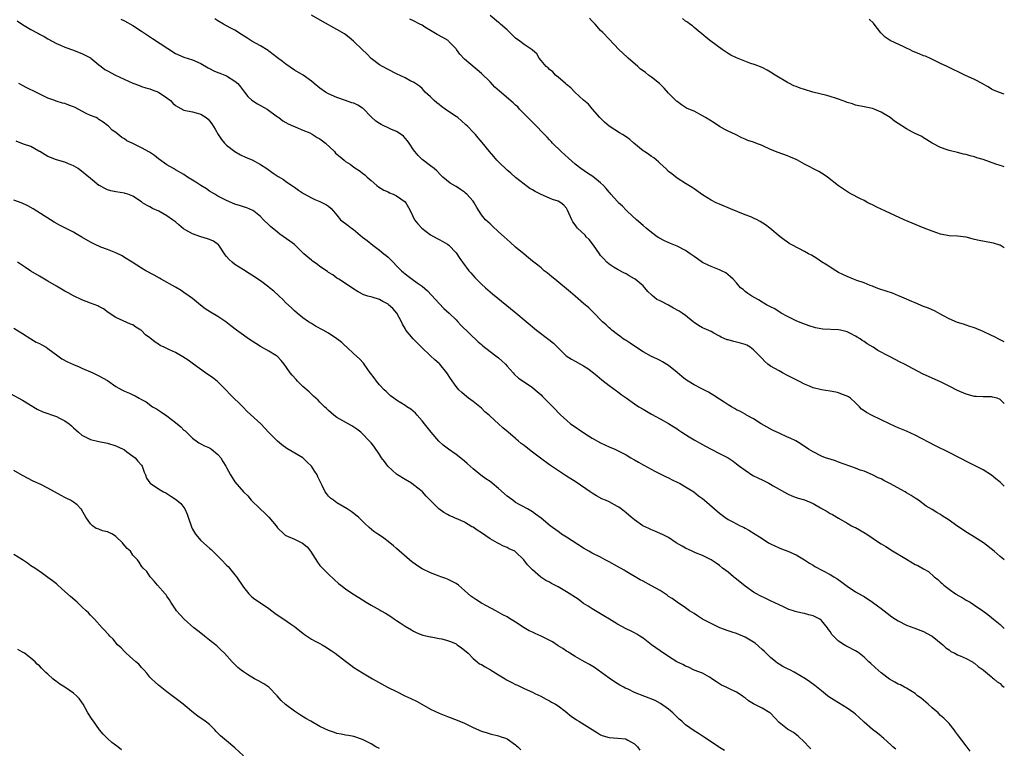
# Model space of a CAD drawing. Units: inches. Extents: x 2586000 to 2589000, y 1545000 to 1548000.
# Drawn here: x 2588768 to 2589000, y 1545717 to 1545888 of the extents above; entities that cross this region are included whole.
import ezdxf

# ---------------------------------------------------------------- set-up
doc = ezdxf.new("R2010")
doc.units = ezdxf.units.IN
doc.header["$MEASUREMENT"] = 0
doc.layers.add('LD25861545_10ft', color=9, linetype='Continuous')

msp = doc.modelspace()

# ---------------------------------------------------------------- linework, layer by layer
at = {"layer": 'LD25861545_10ft'}
for points, elevation in [([(2588767.74, 1545887.74), (2588769, 1545886.9), (2588771, 1545885.73), (2588772.31, 1545885), (2588772.76, 1545884.76), (2588773, 1545884.61), (2588774.08, 1545884.08), (2588775, 1545883.51), (2588777, 1545882.47), (2588777.91, 1545882.09), (2588779, 1545881.61), (2588781, 1545880.87), (2588782.32, 1545880.32), (2588783, 1545880.06), (2588785, 1545879.08), (2588785.12, 1545879), (2588787, 1545877.45), (2588787.52, 1545877), (2588788.36, 1545876.36), (2588789, 1545876.04), (2588790.86, 1545875), (2588795, 1545873.08), (2588796.54, 1545872.54), (2588797, 1545872.35), (2588798.01, 1545872.01), (2588799, 1545871.78), (2588799.52, 1545871.52), (2588801, 1545871.03), (2588803, 1545869.67), (2588803.85, 1545869), (2588804.38, 1545868.38), (2588805, 1545867.89), (2588805.52, 1545867.52), (2588807, 1545866.79), (2588809, 1545866.38), (2588809.9, 1545866.1), (2588811, 1545865.81), (2588812.22, 1545865), (2588812.66, 1545864.66), (2588813, 1545864.29), (2588813.55, 1545863.55), (2588814.32, 1545862.32), (2588815.06, 1545861), (2588815.85, 1545859.85), (2588816.54, 1545859), (2588817, 1545858.53), (2588818.99, 1545857), (2588820.29, 1545856.29), (2588821.65, 1545855.65), (2588823.04, 1545855.04), (2588825, 1545853.97), (2588826.49, 1545853), (2588827.97, 1545851.97), (2588829.18, 1545851.18), (2588830.43, 1545850.43), (2588831, 1545850.01), (2588832.8, 1545848.8), (2588833, 1545848.62), (2588833.94, 1545847.94), (2588835.13, 1545847.13), (2588837, 1545846.11), (2588837.75, 1545845.75), (2588839, 1545845.25), (2588839.55, 1545845), (2588840.5, 1545844.5), (2588841, 1545844.14), (2588841.61, 1545843.61), (2588842.21, 1545843), (2588843, 1545842.09), (2588843.86, 1545841), (2588844.47, 1545840.47), (2588845, 1545840.11), (2588845.63, 1545839.63), (2588846.4, 1545839), (2588846.77, 1545838.77), (2588849, 1545836.91), (2588850.08, 1545836.08), (2588851.4, 1545835), (2588853, 1545833.85), (2588853.99, 1545833), (2588854.56, 1545832.56), (2588855, 1545832.15), (2588855.62, 1545831.62), (2588856.18, 1545831), (2588857, 1545830.14), (2588858.18, 1545829), (2588858.61, 1545828.61), (2588859, 1545828.27), (2588859.73, 1545827.73), (2588860.67, 1545827), (2588861.87, 1545826.13), (2588863, 1545825.34), (2588864.28, 1545824.28), (2588865.24, 1545823.24), (2588867, 1545821.29), (2588868.13, 1545820.13), (2588869.36, 1545819), (2588871, 1545817.41), (2588871.4, 1545817), (2588872.17, 1545816.17), (2588876.24, 1545812.23), (2588877, 1545811.62), (2588877.33, 1545811.33), (2588879, 1545810.02), (2588880.39, 1545809), (2588881, 1545808.48), (2588881.78, 1545807.78), (2588882.61, 1545807), (2588883, 1545806.54), (2588884.42, 1545805), (2588884.69, 1545804.69), (2588885.74, 1545803.74), (2588886.77, 1545803), (2588889, 1545801.52), (2588889.62, 1545801), (2588891, 1545799.76), (2588891.37, 1545799.37), (2588891.77, 1545799), (2588893.77, 1545797), (2588895.7, 1545795), (2588897, 1545793.81), (2588897.97, 1545793), (2588898.56, 1545792.56), (2588900.83, 1545791), (2588902.15, 1545790.15), (2588903, 1545789.63), (2588905, 1545788.52), (2588907, 1545787.58), (2588908.37, 1545787), (2588909.63, 1545786.37), (2588911, 1545785.65), (2588912.16, 1545785), (2588912.68, 1545784.68), (2588913, 1545784.52), (2588913.92, 1545783.92), (2588915, 1545783.35), (2588915.22, 1545783.22), (2588917.81, 1545781.81), (2588919, 1545781.22), (2588920.47, 1545780.47), (2588921, 1545780.25), (2588921.83, 1545779.83), (2588923.2, 1545779.2), (2588923.58, 1545779), (2588925, 1545778.19), (2588926.92, 1545777), (2588928.06, 1545776.06), (2588929, 1545775.37), (2588929.47, 1545775), (2588931.8, 1545773), (2588933, 1545771.93), (2588934.23, 1545771), (2588935, 1545770.5), (2588936.1, 1545769.9), (2588937.86, 1545769), (2588938.66, 1545768.66), (2588939, 1545768.43), (2588939.92, 1545767.92), (2588941.36, 1545767), (2588942.38, 1545766.38), (2588943, 1545765.96), (2588944.55, 1545765), (2588945, 1545764.75), (2588947, 1545763.82), (2588947.6, 1545763.6), (2588949.04, 1545763.04), (2588951, 1545762.15), (2588953, 1545760.97), (2588954.18, 1545760.18), (2588955, 1545759.71), (2588955.44, 1545759.44), (2588959, 1545757.54), (2588959.92, 1545757), (2588960.57, 1545756.57), (2588961.74, 1545755.74), (2588963, 1545754.79), (2588965, 1545753.49), (2588966.56, 1545752.56), (2588967, 1545752.33), (2588969, 1545751.04), (2588970.16, 1545750.16), (2588971, 1545749.54), (2588972.42, 1545748.42), (2588973.57, 1545747.57), (2588974.43, 1545747), (2588975, 1545746.64), (2588977, 1545745.63), (2588978.73, 1545745), (2588981, 1545744.15), (2588981.73, 1545743.73), (2588983, 1545743.04), (2588985.53, 1545741), (2588986.27, 1545740.27), (2588987, 1545739.78), (2588987.45, 1545739.45), (2588988.39, 1545739), (2588989, 1545738.64), (2588989.61, 1545738.39), (2588991, 1545737.74), (2588992.48, 1545737), (2588992.78, 1545736.78), (2588993, 1545736.65), (2588993.87, 1545735.87), (2588995, 1545735.09), (2588995.11, 1545735), (2588997, 1545733.42), (2588997.21, 1545733.21), (2588997.51, 1545733), (2588998.29, 1545732.29), (2588999, 1545731.87), (2588999.45, 1545731.45), (2589000, 1545731.03)], 7440), ([(2588792.16, 1545888.16), (2588793, 1545887.76), (2588795, 1545886.67), (2588797, 1545885.36), (2588798.39, 1545884.39), (2588799.61, 1545883.61), (2588805, 1545880.06), (2588807, 1545879.21), (2588809, 1545878.64), (2588811, 1545877.71), (2588812.69, 1545876.69), (2588813, 1545876.56), (2588814, 1545876), (2588815, 1545875.65), (2588815.45, 1545875.45), (2588816.6, 1545875), (2588817, 1545874.82), (2588819, 1545873.58), (2588819.66, 1545873), (2588820.28, 1545872.28), (2588821.27, 1545871), (2588822.01, 1545870.01), (2588823, 1545869.12), (2588824.26, 1545868.26), (2588825, 1545867.89), (2588826.59, 1545867), (2588829, 1545865.21), (2588829.31, 1545865), (2588830.28, 1545864.28), (2588831, 1545863.88), (2588831.53, 1545863.53), (2588832.76, 1545863), (2588833, 1545862.88), (2588833.16, 1545862.84), (2588835, 1545862.04), (2588836.6, 1545861.4), (2588837.13, 1545861.13), (2588838.35, 1545860.35), (2588839, 1545859.98), (2588839.57, 1545859.57), (2588840.26, 1545859), (2588842.4, 1545857), (2588842.68, 1545856.68), (2588843, 1545856.38), (2588843.78, 1545855.78), (2588844.65, 1545855), (2588845, 1545854.71), (2588846.06, 1545854.06), (2588847, 1545853.38), (2588848.42, 1545852.42), (2588849, 1545851.94), (2588849.53, 1545851.53), (2588850.09, 1545851), (2588851, 1545850.19), (2588852.4, 1545849), (2588852.74, 1545848.74), (2588853.98, 1545847.98), (2588855, 1545847.52), (2588855.34, 1545847.34), (2588856.18, 1545847), (2588857, 1545846.61), (2588859, 1545845.19), (2588859.18, 1545845), (2588859.86, 1545843.86), (2588860.3, 1545843), (2588861.25, 1545841), (2588862, 1545840), (2588862.96, 1545839), (2588865, 1545837.43), (2588866.56, 1545836.56), (2588867, 1545836.3), (2588867.89, 1545835.89), (2588869, 1545835.23), (2588869.29, 1545835), (2588871, 1545833.21), (2588871.87, 1545831.87), (2588872.5, 1545831), (2588874.04, 1545829), (2588874.47, 1545828.47), (2588875.42, 1545827.42), (2588877, 1545825.83), (2588877.91, 1545825), (2588879.56, 1545823.56), (2588885.09, 1545819.09), (2588889.94, 1545815), (2588892.82, 1545812.82), (2588893.92, 1545811.92), (2588895, 1545810.83), (2588896.95, 1545808.95), (2588898.15, 1545808.15), (2588899, 1545807.72), (2588900.31, 1545807), (2588901, 1545806.61), (2588901.98, 1545805.98), (2588903.37, 1545805), (2588904.23, 1545804.23), (2588905.3, 1545803.3), (2588907, 1545801.97), (2588908.74, 1545800.74), (2588909, 1545800.58), (2588909.89, 1545799.89), (2588911, 1545799.11), (2588913, 1545797.67), (2588914.03, 1545797), (2588915, 1545796.4), (2588917, 1545795.23), (2588919, 1545794.17), (2588921, 1545793.07), (2588922.24, 1545792.24), (2588923, 1545791.77), (2588923.45, 1545791.45), (2588924.12, 1545791), (2588925, 1545790.44), (2588925.89, 1545789.89), (2588927, 1545789.24), (2588929, 1545788.1), (2588929.71, 1545787.71), (2588931.02, 1545787.02), (2588933, 1545786.03), (2588935, 1545784.98), (2588936.19, 1545784.19), (2588937, 1545783.6), (2588937.73, 1545783), (2588939, 1545782.04), (2588940.85, 1545780.85), (2588942.19, 1545780.19), (2588943, 1545779.76), (2588943.53, 1545779.53), (2588944.57, 1545779), (2588945, 1545778.77), (2588945.59, 1545778.41), (2588949, 1545776.48), (2588950.01, 1545776.01), (2588951, 1545775.68), (2588951.49, 1545775.49), (2588953, 1545775.07), (2588955, 1545774.26), (2588956.77, 1545773.23), (2588958.36, 1545772.36), (2588959, 1545771.89), (2588959.61, 1545771.61), (2588961, 1545770.78), (2588963, 1545769.64), (2588964.05, 1545769), (2588964.68, 1545768.68), (2588965, 1545768.55), (2588967.27, 1545767.27), (2588967.64, 1545767), (2588970.67, 1545765), (2588971, 1545764.76), (2588972.12, 1545764.12), (2588973, 1545763.53), (2588973.34, 1545763.34), (2588977, 1545761.1), (2588979, 1545759.9), (2588979.62, 1545759.62), (2588981, 1545758.83), (2588982.19, 1545758.2), (2588983.5, 1545757), (2588984.36, 1545756.36), (2588985, 1545755.72), (2588985.39, 1545755.39), (2588985.75, 1545755), (2588987, 1545754.11), (2588988.5, 1545753), (2588988.81, 1545752.81), (2588989, 1545752.66), (2588990.1, 1545752.1), (2588991, 1545751.49), (2588991.34, 1545751.34), (2588991.94, 1545751), (2588993, 1545750.35), (2588994.98, 1545748.98), (2588996.11, 1545748.11), (2588997, 1545747.38), (2588997.43, 1545747), (2588999, 1545745.73), (2588999.4, 1545745.4), (2588999.78, 1545745), (2589000, 1545744.84)], 7430), ([(2589000, 1545760.98), (2588999.43, 1545761.43), (2588999, 1545761.78), (2588997.63, 1545763), (2588995.09, 1545765), (2588993, 1545766.32), (2588991.33, 1545767.33), (2588988.84, 1545769), (2588987, 1545770.33), (2588985.36, 1545771.36), (2588985, 1545771.61), (2588984.1, 1545772.1), (2588983, 1545772.83), (2588981.62, 1545773.62), (2588979.78, 1545775), (2588979, 1545775.46), (2588978.1, 1545776.1), (2588977, 1545776.78), (2588976.69, 1545777), (2588973.05, 1545778.95), (2588971.65, 1545779.65), (2588971, 1545780.02), (2588970.3, 1545780.3), (2588968.99, 1545781.01), (2588967, 1545781.8), (2588966.09, 1545782.09), (2588965, 1545782.53), (2588961, 1545783.96), (2588960.26, 1545784.26), (2588959, 1545784.64), (2588958.75, 1545784.75), (2588957.92, 1545785), (2588957, 1545785.36), (2588955, 1545786.35), (2588953.96, 1545787), (2588953.4, 1545787.4), (2588953, 1545787.62), (2588952.22, 1545788.22), (2588950.94, 1545788.94), (2588949.61, 1545789.61), (2588949, 1545789.86), (2588947, 1545790.77), (2588945.48, 1545791.48), (2588944.19, 1545792.19), (2588942.82, 1545793), (2588941, 1545794.13), (2588939.36, 1545795), (2588939.15, 1545795.15), (2588939, 1545795.21), (2588937.9, 1545795.9), (2588937, 1545796.29), (2588936.56, 1545796.56), (2588935.78, 1545797), (2588935, 1545797.47), (2588934.1, 1545798.1), (2588933, 1545798.77), (2588931.65, 1545799.65), (2588930.39, 1545800.39), (2588929, 1545801.12), (2588927, 1545802.14), (2588925.62, 1545803), (2588925.24, 1545803.24), (2588925, 1545803.42), (2588924.12, 1545804.12), (2588923, 1545805.08), (2588921, 1545806.69), (2588919.55, 1545807.55), (2588919, 1545807.85), (2588918.24, 1545808.24), (2588917, 1545808.8), (2588915, 1545809.93), (2588913, 1545811.23), (2588911.96, 1545811.96), (2588911, 1545812.54), (2588910.73, 1545812.73), (2588910.3, 1545813), (2588909.57, 1545813.57), (2588909, 1545813.96), (2588907.67, 1545815), (2588907.32, 1545815.32), (2588907, 1545815.59), (2588906.29, 1545816.29), (2588905.47, 1545817), (2588903.28, 1545819.28), (2588902.23, 1545820.23), (2588901, 1545821.25), (2588899, 1545822.98), (2588897.94, 1545823.94), (2588894.23, 1545827), (2588893.58, 1545827.58), (2588893, 1545828.01), (2588892.46, 1545828.46), (2588891.77, 1545829), (2588891, 1545829.64), (2588890.27, 1545830.27), (2588889, 1545831.26), (2588888.06, 1545832.06), (2588887, 1545832.89), (2588885, 1545834.57), (2588883.72, 1545835.73), (2588883, 1545836.36), (2588882.31, 1545837), (2588881, 1545838.16), (2588879.54, 1545839.54), (2588879, 1545840), (2588877.96, 1545841), (2588877, 1545842.16), (2588875.87, 1545843.87), (2588875.28, 1545845), (2588875, 1545845.36), (2588873.54, 1545847), (2588873.26, 1545847.26), (2588873, 1545847.48), (2588872.08, 1545848.08), (2588871, 1545848.8), (2588870.87, 1545848.87), (2588869.61, 1545849.61), (2588867.9, 1545851), (2588867.44, 1545851.44), (2588866.46, 1545852.46), (2588865.86, 1545853), (2588865, 1545853.7), (2588863, 1545855.18), (2588862.08, 1545856.08), (2588861.28, 1545857), (2588861, 1545857.4), (2588859.99, 1545859), (2588859.57, 1545859.57), (2588859, 1545860.2), (2588858.61, 1545860.61), (2588858.13, 1545861), (2588857, 1545861.71), (2588855.68, 1545862.32), (2588853.42, 1545863.42), (2588853, 1545863.64), (2588852.16, 1545864.16), (2588851, 1545865.22), (2588849.15, 1545867.15), (2588849, 1545867.27), (2588847.91, 1545867.91), (2588847, 1545868.38), (2588846.52, 1545868.52), (2588845.01, 1545869.01), (2588843, 1545869.74), (2588841, 1545870.63), (2588840.31, 1545871), (2588839, 1545871.93), (2588837.62, 1545873), (2588837, 1545873.55), (2588835.03, 1545875), (2588833, 1545876.2), (2588831, 1545877.55), (2588830.17, 1545878.17), (2588829, 1545879.11), (2588827, 1545880.61), (2588826.77, 1545880.77), (2588825, 1545881.86), (2588822.98, 1545883), (2588821.76, 1545883.76), (2588820.57, 1545884.57), (2588819, 1545885.55), (2588817.84, 1545886.16), (2588816.32, 1545887), (2588815, 1545887.77), (2588814.28, 1545888.28)], 7420), ([(2589000, 1545778.29), (2588999, 1545779.26), (2588998.02, 1545780.03), (2588997, 1545780.93), (2588995, 1545782.12), (2588993.33, 1545783), (2588991.77, 1545783.77), (2588987, 1545786.24), (2588983.83, 1545787.83), (2588979, 1545790.29), (2588977, 1545791.22), (2588975, 1545792.06), (2588974.36, 1545792.36), (2588973, 1545792.94), (2588971, 1545793.92), (2588968.72, 1545795), (2588967.6, 1545795.6), (2588967, 1545796.05), (2588966.43, 1545796.43), (2588965.95, 1545797), (2588965.44, 1545797.44), (2588965, 1545797.88), (2588963.79, 1545799), (2588963.31, 1545799.31), (2588963, 1545799.49), (2588961.9, 1545799.9), (2588961, 1545800.3), (2588960.39, 1545800.39), (2588959, 1545800.69), (2588957, 1545800.96), (2588955, 1545801.47), (2588954.17, 1545801.83), (2588953, 1545802.31), (2588951.65, 1545803), (2588951, 1545803.32), (2588949.9, 1545803.9), (2588949, 1545804.35), (2588947.83, 1545805), (2588947, 1545805.44), (2588945, 1545806.57), (2588944.4, 1545807), (2588943.67, 1545807.67), (2588943, 1545808.33), (2588942.39, 1545809), (2588941, 1545810.4), (2588940.18, 1545811), (2588939.44, 1545811.44), (2588939, 1545811.61), (2588937.94, 1545811.94), (2588937, 1545812.21), (2588936.33, 1545812.33), (2588935, 1545812.72), (2588934.77, 1545812.77), (2588934.27, 1545813), (2588933.37, 1545813.37), (2588933, 1545813.61), (2588931.66, 1545814.34), (2588931, 1545814.68), (2588929.39, 1545815.39), (2588929, 1545815.58), (2588928.07, 1545816.07), (2588927, 1545816.83), (2588926.8, 1545817), (2588925, 1545818.42), (2588924.23, 1545819), (2588923.48, 1545819.48), (2588922.18, 1545820.18), (2588921, 1545820.85), (2588919, 1545821.9), (2588918.26, 1545822.26), (2588917.14, 1545823.14), (2588917, 1545823.28), (2588916.12, 1545824.12), (2588915.42, 1545825), (2588915, 1545825.41), (2588913.15, 1545827), (2588913, 1545827.1), (2588911.77, 1545827.77), (2588911, 1545828.25), (2588910.48, 1545828.48), (2588909.18, 1545829.18), (2588908.22, 1545829.78), (2588907, 1545830.51), (2588906.48, 1545831), (2588905.75, 1545831.75), (2588905, 1545832.59), (2588904.74, 1545833), (2588903.32, 1545835), (2588902.31, 1545836.31), (2588901.64, 1545837), (2588901.35, 1545837.35), (2588899.61, 1545839), (2588899.33, 1545839.33), (2588899, 1545839.82), (2588898.5, 1545840.5), (2588898.22, 1545841), (2588897.27, 1545843.27), (2588897, 1545843.68), (2588896.4, 1545844.4), (2588895.66, 1545845), (2588895, 1545845.33), (2588893.74, 1545845.74), (2588893, 1545846.04), (2588891, 1545846.94), (2588889.6, 1545847.6), (2588889, 1545848.03), (2588888.35, 1545848.35), (2588887.45, 1545849), (2588887, 1545849.33), (2588885, 1545850.89), (2588883.91, 1545851.91), (2588883, 1545852.68), (2588881, 1545854.6), (2588880.63, 1545855), (2588879.87, 1545855.87), (2588878.85, 1545857), (2588877.15, 1545859.15), (2588876.22, 1545860.22), (2588875.56, 1545861), (2588875, 1545861.55), (2588873.68, 1545863), (2588873.34, 1545863.34), (2588872.27, 1545864.27), (2588871.4, 1545865), (2588871, 1545865.28), (2588869, 1545866.6), (2588868.43, 1545867), (2588867.61, 1545867.61), (2588867, 1545868.1), (2588866.48, 1545868.48), (2588865.87, 1545869), (2588865, 1545869.91), (2588863.78, 1545871), (2588863.42, 1545871.42), (2588863, 1545871.83), (2588862.39, 1545872.39), (2588861, 1545873.32), (2588860.38, 1545873.62), (2588859, 1545874.35), (2588857, 1545875.3), (2588855, 1545876.31), (2588853.74, 1545877), (2588853, 1545877.43), (2588851, 1545878.91), (2588850.02, 1545880.02), (2588848.92, 1545881), (2588847, 1545882.9), (2588846.87, 1545883), (2588845.89, 1545883.89), (2588844.75, 1545884.74), (2588843, 1545885.76), (2588839.6, 1545887.6), (2588837, 1545889.1)], 7410), ([(2589000, 1545797.78), (2588999.87, 1545797.87), (2588999, 1545798.73), (2588998.3, 1545799), (2588997.26, 1545799.26), (2588997, 1545799.34), (2588995.31, 1545799.31), (2588995, 1545799.33), (2588993.37, 1545799.37), (2588993, 1545799.4), (2588991, 1545799.92), (2588989, 1545800.81), (2588987, 1545801.87), (2588985, 1545802.88), (2588983, 1545803.74), (2588980.77, 1545804.77), (2588976.5, 1545807), (2588975.49, 1545807.49), (2588973, 1545808.78), (2588970.26, 1545810.26), (2588969.12, 1545811), (2588967.77, 1545811.77), (2588967, 1545812.33), (2588966.58, 1545812.58), (2588966.06, 1545813), (2588965.37, 1545813.37), (2588965, 1545813.6), (2588963.79, 1545814.21), (2588963, 1545814.59), (2588961.47, 1545815), (2588961, 1545815.1), (2588957.27, 1545815.27), (2588955.57, 1545815.57), (2588954.05, 1545816.05), (2588952.61, 1545816.61), (2588951.56, 1545817), (2588951, 1545817.24), (2588949, 1545818.22), (2588947.49, 1545819), (2588947.21, 1545819.21), (2588947, 1545819.32), (2588946.02, 1545820.02), (2588945, 1545820.48), (2588944.68, 1545820.68), (2588944.05, 1545821), (2588943, 1545821.6), (2588942.14, 1545822.14), (2588940.57, 1545823), (2588939.65, 1545823.65), (2588939, 1545824.13), (2588938.54, 1545824.54), (2588937.95, 1545825), (2588937, 1545826.14), (2588936.23, 1545827), (2588935.59, 1545827.58), (2588935, 1545828.06), (2588934.5, 1545828.5), (2588933.48, 1545829), (2588933, 1545829.21), (2588931, 1545829.99), (2588930.33, 1545830.33), (2588929, 1545830.93), (2588927.78, 1545831.78), (2588927, 1545832.31), (2588926.12, 1545833), (2588925, 1545833.72), (2588923, 1545834.76), (2588921.43, 1545835.43), (2588920.05, 1545836.05), (2588918.75, 1545836.75), (2588918.36, 1545837), (2588917, 1545837.97), (2588915.74, 1545839), (2588915, 1545839.63), (2588913.48, 1545841), (2588911.28, 1545843), (2588911.15, 1545843.15), (2588911, 1545843.27), (2588910.17, 1545844.17), (2588909.25, 1545845), (2588909.14, 1545845.14), (2588909, 1545845.26), (2588907.41, 1545847), (2588907.25, 1545847.25), (2588907, 1545847.45), (2588906.34, 1545848.34), (2588905.71, 1545849), (2588905, 1545849.67), (2588903.16, 1545851.16), (2588901.97, 1545851.97), (2588900.33, 1545853), (2588899, 1545854.04), (2588897.43, 1545855.43), (2588895.74, 1545857), (2588893.72, 1545859), (2588893.38, 1545859.38), (2588893, 1545859.75), (2588892.43, 1545860.43), (2588891.85, 1545861), (2588889.47, 1545863.47), (2588889, 1545863.9), (2588888.45, 1545864.45), (2588887.86, 1545865), (2588885.97, 1545867), (2588885.51, 1545867.51), (2588885, 1545867.97), (2588884.47, 1545868.47), (2588881.22, 1545871.22), (2588880.17, 1545872.17), (2588879, 1545873.39), (2588877, 1545875.42), (2588873, 1545878.72), (2588871.91, 1545879.91), (2588871.15, 1545881), (2588871, 1545881.18), (2588869.26, 1545883), (2588869.12, 1545883.12), (2588867.87, 1545883.87), (2588866.59, 1545884.59), (2588865, 1545885.5), (2588863.7, 1545886.3), (2588863, 1545886.72), (2588862.48, 1545887), (2588861, 1545887.77), (2588860.14, 1545888.14)], 7400), ([(2589000, 1545812.23), (2588999, 1545812.72), (2588997.52, 1545813.52), (2588997, 1545813.75), (2588995, 1545814.72), (2588993, 1545815.53), (2588991.89, 1545815.89), (2588991, 1545816.16), (2588990.4, 1545816.4), (2588989, 1545816.81), (2588987, 1545817.71), (2588985.51, 1545818.49), (2588983.56, 1545819.56), (2588983, 1545819.79), (2588982.17, 1545820.17), (2588981, 1545820.6), (2588979, 1545821.41), (2588978.28, 1545821.72), (2588977, 1545822.33), (2588975.35, 1545823), (2588975.12, 1545823.12), (2588973.68, 1545823.68), (2588972.18, 1545824.18), (2588970.69, 1545824.69), (2588969.86, 1545825), (2588969, 1545825.35), (2588968.45, 1545825.55), (2588967, 1545826.11), (2588965.28, 1545826.72), (2588964.53, 1545827), (2588963, 1545827.63), (2588961, 1545828.61), (2588960.34, 1545829), (2588959, 1545829.82), (2588958.32, 1545830.32), (2588957, 1545831.11), (2588955.89, 1545831.89), (2588954.63, 1545832.63), (2588953.92, 1545833), (2588953, 1545833.54), (2588950.16, 1545835), (2588949.42, 1545835.42), (2588949, 1545835.73), (2588948.22, 1545836.22), (2588947.23, 1545837), (2588944.85, 1545839), (2588943.79, 1545839.79), (2588942.58, 1545840.58), (2588941.86, 1545841), (2588941, 1545841.39), (2588940.35, 1545841.65), (2588939, 1545842.16), (2588935.56, 1545843.56), (2588933, 1545844.64), (2588932.2, 1545845), (2588931, 1545845.58), (2588929, 1545846.81), (2588927, 1545848.24), (2588926.54, 1545848.54), (2588925, 1545849.51), (2588923, 1545850.8), (2588921.77, 1545851.77), (2588921, 1545852.33), (2588920.34, 1545853), (2588919, 1545854.22), (2588918.62, 1545854.62), (2588917.53, 1545855.53), (2588917, 1545855.85), (2588916.35, 1545856.35), (2588915.32, 1545857), (2588915, 1545857.23), (2588912.87, 1545859), (2588911.88, 1545859.88), (2588911, 1545860.48), (2588910.15, 1545861), (2588909.46, 1545861.46), (2588907.05, 1545863), (2588905.93, 1545863.93), (2588904.81, 1545865), (2588903.1, 1545867), (2588902.15, 1545868.15), (2588901, 1545869.09), (2588898.96, 1545871), (2588898.01, 1545872.01), (2588897, 1545872.81), (2588896.91, 1545872.91), (2588896.77, 1545873), (2588895, 1545874.52), (2588894.4, 1545875), (2588893.75, 1545875.75), (2588893, 1545876.29), (2588892.68, 1545876.68), (2588892.23, 1545877), (2588891, 1545878.48), (2588890.59, 1545879), (2588890.01, 1545880), (2588889, 1545880.87), (2588888.94, 1545880.94), (2588887, 1545882.24), (2588886, 1545883), (2588885, 1545883.72), (2588884.35, 1545884.35), (2588883, 1545885.62), (2588881.47, 1545887), (2588881.22, 1545887.22), (2588881, 1545887.38), (2588879, 1545889)], 7390), ([(2589000, 1545834.38), (2588999, 1545834.97), (2588998.91, 1545835), (2588997.46, 1545835.46), (2588997, 1545835.58), (2588994.11, 1545836.11), (2588993, 1545836.37), (2588992.47, 1545836.47), (2588991, 1545836.87), (2588989, 1545837.09), (2588987, 1545837.19), (2588985, 1545837.6), (2588984.11, 1545837.89), (2588983, 1545838.28), (2588981.17, 1545839), (2588976.47, 1545841), (2588972.04, 1545843), (2588969.98, 1545843.98), (2588969, 1545844.5), (2588967.92, 1545845), (2588967, 1545845.49), (2588965.98, 1545845.98), (2588964.03, 1545847), (2588963.37, 1545847.37), (2588962.15, 1545848.15), (2588961, 1545848.97), (2588958.43, 1545851), (2588957.58, 1545851.58), (2588956.35, 1545852.35), (2588953, 1545854.08), (2588951.36, 1545855), (2588951, 1545855.17), (2588949.73, 1545855.73), (2588949, 1545856.03), (2588946.81, 1545856.81), (2588945, 1545857.53), (2588943, 1545858.41), (2588941.55, 1545859), (2588941, 1545859.2), (2588939.65, 1545859.65), (2588939, 1545859.95), (2588938.24, 1545860.24), (2588936.75, 1545861), (2588935, 1545861.79), (2588934.25, 1545862.25), (2588933, 1545862.93), (2588931.75, 1545863.75), (2588929.67, 1545865), (2588929, 1545865.45), (2588927, 1545866.49), (2588925.81, 1545867), (2588925.26, 1545867.27), (2588925, 1545867.41), (2588924.03, 1545868.03), (2588923, 1545868.77), (2588922.88, 1545868.88), (2588921, 1545870.78), (2588919.97, 1545871.97), (2588918.86, 1545873), (2588917, 1545874.53), (2588916.32, 1545875), (2588915.59, 1545875.59), (2588915, 1545876.01), (2588914.44, 1545876.44), (2588913.75, 1545877), (2588911.49, 1545879), (2588911.24, 1545879.24), (2588909.31, 1545881), (2588907, 1545883.43), (2588905.56, 1545885), (2588905, 1545885.53), (2588903.72, 1545887), (2588903.36, 1545887.36), (2588903, 1545887.67), (2588902.37, 1545888.37)], 7380), ([(2589000, 1545853.43), (2588999.55, 1545853.55), (2588999, 1545853.74), (2588998.02, 1545854.02), (2588995, 1545855.18), (2588993.57, 1545855.57), (2588993, 1545855.79), (2588992, 1545856), (2588991, 1545856.31), (2588990.43, 1545856.43), (2588989, 1545856.8), (2588987, 1545857.27), (2588986.55, 1545857.45), (2588985, 1545857.96), (2588983.02, 1545859.02), (2588981.8, 1545859.8), (2588981, 1545860.28), (2588980.58, 1545860.58), (2588979, 1545861.3), (2588978.39, 1545861.61), (2588977, 1545862.36), (2588975, 1545863.65), (2588974.16, 1545864.16), (2588973.14, 1545865), (2588972.75, 1545865.25), (2588971, 1545866.27), (2588969.42, 1545867), (2588969, 1545867.16), (2588967.43, 1545867.43), (2588967, 1545867.57), (2588965, 1545867.95), (2588964.26, 1545868.26), (2588963, 1545868.58), (2588962.72, 1545868.72), (2588961, 1545869.36), (2588960.49, 1545869.51), (2588959, 1545870.01), (2588958.22, 1545870.22), (2588954.99, 1545871), (2588953, 1545871.61), (2588951.95, 1545871.95), (2588951, 1545872.31), (2588950.51, 1545872.51), (2588949.45, 1545873), (2588949, 1545873.24), (2588946.11, 1545875), (2588945, 1545875.72), (2588944.17, 1545876.17), (2588943, 1545876.77), (2588941.41, 1545877.41), (2588940.15, 1545877.85), (2588937, 1545879.04), (2588935.69, 1545879.69), (2588935, 1545880.08), (2588933.6, 1545881), (2588930.94, 1545883), (2588929.85, 1545883.85), (2588928.76, 1545884.76), (2588928.42, 1545885), (2588927, 1545886.24), (2588926.62, 1545886.62), (2588926, 1545887), (2588925.45, 1545887.45), (2588925, 1545887.68), (2588924.29, 1545888.29)], 7370), ([(2589000, 1545870.53), (2588998.89, 1545870.89), (2588997.48, 1545871.48), (2588997, 1545871.71), (2588996.22, 1545872.22), (2588995, 1545872.87), (2588994.93, 1545872.93), (2588993, 1545873.99), (2588990.7, 1545875), (2588986.52, 1545877), (2588985, 1545877.76), (2588982.82, 1545878.82), (2588981.43, 1545879.43), (2588981, 1545879.57), (2588979.99, 1545879.99), (2588978.56, 1545880.56), (2588977.67, 1545881), (2588977, 1545881.31), (2588976.35, 1545881.65), (2588973.17, 1545883.17), (2588971.95, 1545883.95), (2588970.98, 1545884.98), (2588969.42, 1545887), (2588969.25, 1545887.25), (2588968.17, 1545888.17)], 7360), ([(2588992, 1545716), (2588991, 1545717.19), (2588989, 1545719.89), (2588988.54, 1545720.54), (2588988.2, 1545721), (2588987, 1545722.46), (2588986.51, 1545723), (2588985.76, 1545723.76), (2588985, 1545724.39), (2588984.4, 1545725), (2588983, 1545726.18), (2588982.07, 1545727), (2588981, 1545727.98), (2588980.4, 1545728.4), (2588979.6, 1545729), (2588979, 1545729.55), (2588977, 1545730.78), (2588976.54, 1545731), (2588975.54, 1545731.54), (2588975, 1545731.75), (2588974.24, 1545732.24), (2588973, 1545732.87), (2588971, 1545734.41), (2588970.3, 1545735), (2588969.63, 1545735.63), (2588968.58, 1545736.58), (2588968.16, 1545737), (2588967, 1545738.07), (2588965.85, 1545739), (2588965.35, 1545739.35), (2588965, 1545739.57), (2588963, 1545740.63), (2588962.75, 1545740.75), (2588962.3, 1545741), (2588961, 1545741.81), (2588959.41, 1545743.41), (2588959, 1545744.09), (2588958.61, 1545744.61), (2588958.42, 1545745), (2588957, 1545746.68), (2588956.6, 1545747), (2588955, 1545747.81), (2588954.03, 1545748.03), (2588953, 1545748.32), (2588952.42, 1545748.42), (2588950.83, 1545748.83), (2588950.37, 1545749), (2588949.33, 1545749.33), (2588948.06, 1545749.94), (2588947, 1545750.4), (2588945, 1545751.37), (2588943.89, 1545751.89), (2588942.55, 1545752.55), (2588941.69, 1545753), (2588941, 1545753.39), (2588939, 1545754.8), (2588937.81, 1545755.81), (2588936.7, 1545756.7), (2588936.28, 1545757), (2588935, 1545758.06), (2588934.47, 1545758.47), (2588933.71, 1545759), (2588933, 1545759.61), (2588932.22, 1545760.22), (2588931.03, 1545761), (2588929, 1545761.98), (2588927.38, 1545762.62), (2588926.59, 1545763), (2588925, 1545763.71), (2588924.17, 1545764.17), (2588922.8, 1545765), (2588921, 1545766.26), (2588919.39, 1545767), (2588919.13, 1545767.13), (2588919, 1545767.18), (2588917.75, 1545767.75), (2588917, 1545768), (2588916.34, 1545768.34), (2588914.94, 1545769), (2588913, 1545770.36), (2588912.21, 1545771), (2588911, 1545772.03), (2588909.83, 1545773), (2588909.33, 1545773.33), (2588909, 1545773.54), (2588907, 1545774.6), (2588906.17, 1545775), (2588905.34, 1545775.34), (2588904.03, 1545776.03), (2588903, 1545776.67), (2588902.55, 1545777), (2588899.24, 1545779.24), (2588898.04, 1545780.04), (2588897, 1545780.7), (2588894.41, 1545782.41), (2588893.49, 1545783), (2588893, 1545783.33), (2588890.86, 1545784.86), (2588889, 1545786.33), (2588887.48, 1545787.48), (2588887, 1545787.91), (2588886.34, 1545788.34), (2588885.61, 1545789), (2588885.27, 1545789.27), (2588885, 1545789.53), (2588883.31, 1545791), (2588882.03, 1545792.03), (2588880.97, 1545792.97), (2588879, 1545794.78), (2588878.78, 1545795), (2588877.81, 1545795.81), (2588877, 1545796.63), (2588875, 1545798.25), (2588873.97, 1545799), (2588873, 1545799.77), (2588872.36, 1545800.36), (2588871.7, 1545801), (2588871, 1545801.79), (2588869.67, 1545803.67), (2588869, 1545804.77), (2588868.84, 1545805), (2588867.17, 1545807), (2588867, 1545807.17), (2588866.01, 1545808.01), (2588865.02, 1545809), (2588862.85, 1545811), (2588860.9, 1545813), (2588859.22, 1545815), (2588859, 1545815.37), (2588858.42, 1545816.42), (2588858.16, 1545817), (2588857.09, 1545819), (2588856.1, 1545820.1), (2588855.15, 1545821), (2588855, 1545821.11), (2588853.78, 1545821.78), (2588853, 1545822.19), (2588851.26, 1545822.74), (2588850.29, 1545823), (2588849.32, 1545823.32), (2588848, 1545824), (2588847, 1545824.66), (2588845, 1545826), (2588843.4, 1545827), (2588843, 1545827.27), (2588842, 1545828), (2588841, 1545828.6), (2588840.77, 1545828.77), (2588839, 1545830), (2588838.43, 1545830.43), (2588837.59, 1545831), (2588837.26, 1545831.26), (2588837, 1545831.44), (2588836.16, 1545832.16), (2588835.22, 1545833), (2588833, 1545835.13), (2588831.93, 1545835.93), (2588829.58, 1545837.58), (2588829, 1545838.03), (2588827.39, 1545839.39), (2588827, 1545839.77), (2588825.68, 1545841), (2588825, 1545841.76), (2588823.45, 1545843), (2588823.18, 1545843.18), (2588821.79, 1545843.79), (2588821, 1545844), (2588820.27, 1545844.27), (2588819, 1545844.68), (2588817, 1545845.52), (2588815, 1545846.56), (2588814.27, 1545847), (2588813, 1545847.74), (2588812.26, 1545848.26), (2588811, 1545849), (2588809.82, 1545849.82), (2588809, 1545850.33), (2588807.85, 1545851), (2588807, 1545851.59), (2588805, 1545852.74), (2588804.5, 1545853), (2588803, 1545853.92), (2588801, 1545855.34), (2588800.1, 1545856.1), (2588798.89, 1545856.89), (2588797, 1545857.88), (2588794.77, 1545859), (2588793.58, 1545859.58), (2588793, 1545860.01), (2588792.36, 1545860.36), (2588791, 1545861.5), (2588790.09, 1545862.09), (2588789.21, 1545863), (2588789, 1545863.19), (2588787.95, 1545863.95), (2588787, 1545864.55), (2588786.77, 1545864.77), (2588786.35, 1545865), (2588785, 1545865.54), (2588784.01, 1545865.99), (2588783, 1545866.51), (2588781.39, 1545867.39), (2588781, 1545867.58), (2588779.94, 1545867.94), (2588779, 1545868.33), (2588778.42, 1545868.42), (2588776.89, 1545868.89), (2588776.58, 1545869), (2588775, 1545869.62), (2588771.35, 1545871.35), (2588771, 1545871.54), (2588770.02, 1545872.02), (2588769, 1545872.56), (2588768.12, 1545873)], 7450), ([(2588974.44, 1545716.44), (2588973.77, 1545717), (2588973.4, 1545717.4), (2588971.61, 1545719), (2588971.28, 1545719.28), (2588971, 1545719.48), (2588970.17, 1545720.17), (2588969, 1545721.06), (2588967, 1545722.82), (2588965.87, 1545723.87), (2588965, 1545724.66), (2588964.6, 1545725), (2588963, 1545726.12), (2588959.94, 1545727.94), (2588958.75, 1545728.75), (2588958.42, 1545729), (2588957, 1545730.2), (2588955.41, 1545731.41), (2588954.27, 1545732.27), (2588953.21, 1545733), (2588950.57, 1545734.57), (2588949.73, 1545735), (2588949, 1545735.34), (2588947.9, 1545735.9), (2588947, 1545736.43), (2588946.65, 1545736.65), (2588946.26, 1545737), (2588945, 1545737.99), (2588943.48, 1545739.48), (2588943, 1545739.89), (2588941.36, 1545741.36), (2588941, 1545741.6), (2588939, 1545742.82), (2588937, 1545743.63), (2588935.96, 1545743.96), (2588935, 1545744.3), (2588933.05, 1545745), (2588931, 1545745.99), (2588928.98, 1545747), (2588927.79, 1545747.79), (2588927, 1545748.34), (2588925.97, 1545749), (2588925, 1545749.7), (2588923, 1545751.05), (2588921.89, 1545751.89), (2588921, 1545752.39), (2588920.67, 1545752.67), (2588919, 1545753.73), (2588917, 1545754.89), (2588915, 1545755.97), (2588914.31, 1545756.31), (2588911, 1545758.24), (2588910.54, 1545758.54), (2588909, 1545759.39), (2588907, 1545760.53), (2588906.12, 1545761), (2588905, 1545761.57), (2588903, 1545762.56), (2588902.25, 1545763), (2588901, 1545763.7), (2588897, 1545766.31), (2588895.85, 1545767), (2588895.38, 1545767.38), (2588895, 1545767.68), (2588893.17, 1545769), (2588891, 1545770.78), (2588889.7, 1545771.7), (2588889, 1545772.28), (2588887.83, 1545773), (2588885, 1545774.5), (2588884.35, 1545775), (2588883.55, 1545775.55), (2588883, 1545775.95), (2588881, 1545777.73), (2588879.48, 1545779), (2588879, 1545779.37), (2588878.03, 1545780.03), (2588876.87, 1545780.88), (2588875, 1545782.42), (2588873.66, 1545783.66), (2588873, 1545784.16), (2588872.56, 1545784.56), (2588871, 1545785.72), (2588869.22, 1545787), (2588867.98, 1545787.98), (2588866.93, 1545788.93), (2588865.17, 1545791), (2588863.58, 1545793), (2588863, 1545793.71), (2588861.83, 1545795), (2588861.46, 1545795.46), (2588860.4, 1545796.4), (2588859.44, 1545797), (2588859, 1545797.3), (2588857, 1545798.52), (2588856.35, 1545799), (2588855.59, 1545799.59), (2588855, 1545800.08), (2588854.55, 1545800.55), (2588854.08, 1545801), (2588853, 1545802.18), (2588852.29, 1545803), (2588851.76, 1545803.76), (2588850.91, 1545804.91), (2588850.83, 1545805), (2588850.27, 1545805.73), (2588849.2, 1545807.21), (2588848.28, 1545808.28), (2588847, 1545809.43), (2588845.35, 1545811), (2588845.17, 1545811.17), (2588845, 1545811.28), (2588844.11, 1545812.11), (2588842.94, 1545813), (2588841, 1545814.28), (2588839.75, 1545815), (2588837.97, 1545815.97), (2588837, 1545816.54), (2588836.27, 1545817), (2588835, 1545817.88), (2588833.62, 1545819), (2588833, 1545819.54), (2588832.28, 1545820.28), (2588831, 1545821.46), (2588830.23, 1545822.23), (2588829.39, 1545823), (2588829.2, 1545823.2), (2588828.17, 1545824.17), (2588827.14, 1545825), (2588827, 1545825.13), (2588825, 1545826.62), (2588824.39, 1545827), (2588823.56, 1545827.56), (2588823, 1545827.92), (2588822.37, 1545828.37), (2588821, 1545829.17), (2588819, 1545830.46), (2588818.36, 1545831), (2588817.64, 1545831.64), (2588817, 1545832.36), (2588816.71, 1545832.71), (2588815.17, 1545835), (2588815.09, 1545835.09), (2588813.94, 1545835.94), (2588813, 1545836.35), (2588812.52, 1545836.52), (2588810.97, 1545836.97), (2588809, 1545837.65), (2588807.43, 1545838.57), (2588806.87, 1545838.87), (2588805.76, 1545839.76), (2588805, 1545840.46), (2588804.32, 1545841), (2588803, 1545841.93), (2588801.08, 1545843), (2588799.63, 1545843.63), (2588799, 1545844.02), (2588798.3, 1545844.3), (2588797.27, 1545845), (2588797.1, 1545845.1), (2588797, 1545845.21), (2588795, 1545846.52), (2588793.8, 1545847), (2588793.19, 1545847.19), (2588793, 1545847.23), (2588791, 1545847.55), (2588789.8, 1545847.8), (2588789, 1545848.05), (2588788.35, 1545848.35), (2588787.11, 1545849), (2588787, 1545849.07), (2588785, 1545850.65), (2588783.72, 1545851.72), (2588782.09, 1545853), (2588781, 1545853.66), (2588779.86, 1545854.14), (2588779, 1545854.53), (2588777.04, 1545855.04), (2588775.6, 1545855.6), (2588775, 1545855.9), (2588773.1, 1545857), (2588773, 1545857.07), (2588772.86, 1545857.14), (2588771, 1545858.18), (2588769.21, 1545858.79), (2588767.49, 1545859.49)], 7460), ([(2588954.5, 1545716.5), (2588953.99, 1545717), (2588953, 1545718.12), (2588951.52, 1545719.52), (2588950.37, 1545720.37), (2588949, 1545721.18), (2588947, 1545722.75), (2588945, 1545724.87), (2588944.84, 1545725), (2588943, 1545726.09), (2588942.38, 1545726.38), (2588941, 1545727.1), (2588939.83, 1545727.83), (2588939, 1545728.49), (2588938.69, 1545728.69), (2588938.33, 1545729), (2588937, 1545729.85), (2588935.37, 1545730.63), (2588934.53, 1545731), (2588933.49, 1545731.49), (2588933, 1545731.83), (2588932.28, 1545732.28), (2588931.2, 1545733), (2588931, 1545733.17), (2588930.66, 1545733.34), (2588929, 1545734.31), (2588927, 1545735.03), (2588925.73, 1545735.73), (2588925, 1545735.96), (2588924.37, 1545736.37), (2588922.98, 1545737), (2588921, 1545738.22), (2588919, 1545739.55), (2588916.96, 1545741), (2588915, 1545742.53), (2588914.27, 1545743), (2588913.52, 1545743.52), (2588913, 1545743.78), (2588912.22, 1545744.22), (2588911, 1545744.75), (2588909, 1545745.82), (2588907.14, 1545747), (2588905.78, 1545747.78), (2588903, 1545749.46), (2588902.08, 1545750.08), (2588901, 1545750.74), (2588900.63, 1545751), (2588899.71, 1545751.71), (2588897, 1545753.47), (2588895, 1545754.6), (2588893.44, 1545755.44), (2588893, 1545755.7), (2588892.14, 1545756.14), (2588890.93, 1545756.93), (2588889, 1545758.61), (2588888.62, 1545759), (2588887.79, 1545759.79), (2588886.97, 1545761), (2588885, 1545762.88), (2588884.83, 1545763), (2588883.53, 1545763.53), (2588883, 1545763.87), (2588882.16, 1545764.16), (2588881, 1545764.79), (2588880.67, 1545765), (2588879, 1545765.93), (2588877, 1545767.32), (2588875.96, 1545767.96), (2588875, 1545768.66), (2588874.76, 1545768.76), (2588873, 1545769.81), (2588871.46, 1545770.54), (2588870.8, 1545770.8), (2588870.36, 1545771), (2588869.4, 1545771.4), (2588869, 1545771.65), (2588868.14, 1545772.14), (2588866.99, 1545773), (2588863.99, 1545775.99), (2588863.1, 1545777), (2588863, 1545777.08), (2588861, 1545778.64), (2588860.5, 1545779), (2588859, 1545779.84), (2588857.21, 1545781), (2588857, 1545781.15), (2588854.97, 1545783), (2588854.14, 1545784.14), (2588853.44, 1545785), (2588853, 1545785.78), (2588851.69, 1545787.69), (2588851, 1545788.47), (2588850.59, 1545789), (2588849, 1545790.59), (2588848.57, 1545791), (2588847.7, 1545791.7), (2588846.5, 1545792.5), (2588843, 1545794.5), (2588842.25, 1545795), (2588841.59, 1545795.59), (2588841, 1545796.08), (2588840.54, 1545796.55), (2588840.06, 1545797), (2588839, 1545798.04), (2588838.55, 1545798.55), (2588837.51, 1545799.51), (2588837, 1545799.93), (2588836.47, 1545800.47), (2588835, 1545801.79), (2588833.74, 1545803), (2588833.38, 1545803.38), (2588832.42, 1545804.42), (2588832, 1545805), (2588831, 1545806.45), (2588830.76, 1545806.76), (2588830.59, 1545807), (2588829.89, 1545807.89), (2588828.9, 1545808.9), (2588828.76, 1545809), (2588827, 1545810.05), (2588825, 1545811.17), (2588823.88, 1545811.88), (2588822.19, 1545813), (2588821, 1545813.84), (2588819.39, 1545815), (2588818.06, 1545816.06), (2588816.84, 1545817), (2588815, 1545818.26), (2588813.26, 1545819.26), (2588812.02, 1545820.02), (2588810.88, 1545820.88), (2588809, 1545822.42), (2588808.25, 1545823), (2588807, 1545823.89), (2588806.3, 1545824.3), (2588805, 1545825.15), (2588801.67, 1545827), (2588801.25, 1545827.25), (2588799.97, 1545827.97), (2588798.01, 1545829), (2588797, 1545829.6), (2588794.77, 1545831), (2588793, 1545832.14), (2588792.47, 1545832.47), (2588791, 1545833.18), (2588789, 1545834), (2588787.44, 1545834.56), (2588787, 1545834.74), (2588786.44, 1545835), (2588785.49, 1545835.49), (2588785, 1545835.72), (2588783, 1545836.92), (2588781.67, 1545837.67), (2588781, 1545838.03), (2588777.72, 1545839.72), (2588776.43, 1545840.43), (2588772.35, 1545843), (2588771.54, 1545843.54), (2588770.28, 1545844.28), (2588768.89, 1545844.89), (2588767, 1545845.61)], 7470), ([(2588934.13, 1545716.14), (2588933, 1545716.82), (2588932.76, 1545717), (2588931, 1545718.17), (2588929, 1545719.46), (2588928.09, 1545720.09), (2588927, 1545720.78), (2588925, 1545722.2), (2588924.1, 1545723), (2588923.53, 1545723.53), (2588923, 1545723.99), (2588922.52, 1545724.52), (2588922.04, 1545725), (2588921, 1545725.88), (2588919.15, 1545727.15), (2588917.85, 1545727.85), (2588913, 1545729.8), (2588911.47, 1545730.53), (2588910.81, 1545730.81), (2588910.49, 1545731), (2588909.52, 1545731.52), (2588908.28, 1545732.28), (2588907, 1545733.14), (2588903.62, 1545735.62), (2588902.39, 1545736.39), (2588901.24, 1545737), (2588899, 1545738.24), (2588897.75, 1545739), (2588897.3, 1545739.3), (2588897, 1545739.48), (2588896.1, 1545740.1), (2588895, 1545740.78), (2588893.67, 1545741.67), (2588891.03, 1545743.03), (2588889.64, 1545743.64), (2588889, 1545743.95), (2588888.25, 1545744.25), (2588887, 1545745), (2588885, 1545746.32), (2588883.33, 1545747.33), (2588883, 1545747.54), (2588882.05, 1545748.05), (2588880.37, 1545749), (2588878.19, 1545750.19), (2588877, 1545750.81), (2588875.63, 1545751.63), (2588874.45, 1545752.45), (2588873, 1545753.76), (2588871.56, 1545755), (2588871, 1545755.43), (2588869, 1545756.43), (2588868.6, 1545756.6), (2588867.46, 1545757), (2588867, 1545757.14), (2588865, 1545757.89), (2588863, 1545758.87), (2588861.7, 1545759.7), (2588860.56, 1545760.56), (2588860.04, 1545761), (2588857, 1545763.68), (2588856.29, 1545764.29), (2588855, 1545765.32), (2588854.04, 1545766.04), (2588853, 1545766.76), (2588852.63, 1545767), (2588851.67, 1545767.67), (2588850.57, 1545768.57), (2588849.52, 1545769.52), (2588849, 1545770.09), (2588848.04, 1545771), (2588847.47, 1545771.47), (2588847, 1545771.86), (2588846.34, 1545772.34), (2588845.37, 1545773), (2588843, 1545774.4), (2588842.14, 1545775), (2588841.51, 1545775.51), (2588841, 1545775.98), (2588840.56, 1545776.56), (2588840.19, 1545777), (2588839.52, 1545778.48), (2588838.52, 1545780.52), (2588838.33, 1545781), (2588837.76, 1545781.76), (2588837, 1545783.01), (2588835.95, 1545783.95), (2588835, 1545785), (2588831.17, 1545787.17), (2588830.03, 1545788.03), (2588829, 1545788.87), (2588827, 1545790.94), (2588825.11, 1545793), (2588821.88, 1545795.88), (2588820.85, 1545797), (2588817.9, 1545799.9), (2588816.84, 1545801), (2588814.77, 1545803), (2588813.8, 1545803.8), (2588812.04, 1545805), (2588809.21, 1545807), (2588807.95, 1545807.95), (2588806.75, 1545808.75), (2588805, 1545809.73), (2588803.6, 1545810.4), (2588802.31, 1545811), (2588801.43, 1545811.43), (2588801, 1545811.73), (2588800.21, 1545812.21), (2588799, 1545813.19), (2588797.94, 1545813.94), (2588797, 1545814.91), (2588796.87, 1545815), (2588795.68, 1545815.68), (2588795, 1545816.24), (2588794.45, 1545816.45), (2588791, 1545817.95), (2588789.2, 1545819.2), (2588788.05, 1545820.05), (2588787, 1545820.59), (2588786.74, 1545820.74), (2588785, 1545821.37), (2588783, 1545822.15), (2588781, 1545823.08), (2588779.77, 1545823.77), (2588779, 1545824.18), (2588777, 1545825.35), (2588775, 1545826.56), (2588773, 1545827.7), (2588771, 1545828.89), (2588769.73, 1545829.73), (2588769, 1545830.19), (2588767.84, 1545831)], 7480), ([(2588767, 1545815.47), (2588769, 1545814.24), (2588770.98, 1545812.98), (2588772.21, 1545812.21), (2588773, 1545811.84), (2588773.54, 1545811.54), (2588774.56, 1545811), (2588775, 1545810.73), (2588777.31, 1545809), (2588778.29, 1545808.29), (2588779.58, 1545807.58), (2588781, 1545806.94), (2588782.35, 1545806.35), (2588783, 1545806.06), (2588785.52, 1545805), (2588786.53, 1545804.53), (2588787, 1545804.29), (2588789, 1545803.13), (2588791, 1545801.79), (2588792.38, 1545801), (2588793, 1545800.67), (2588794.19, 1545800.19), (2588795, 1545799.76), (2588795.55, 1545799.55), (2588796.46, 1545799), (2588797, 1545798.73), (2588798.11, 1545798.11), (2588799.61, 1545797), (2588800.5, 1545796.5), (2588801.74, 1545795.74), (2588803, 1545794.87), (2588805, 1545793.29), (2588806.23, 1545792.23), (2588807, 1545791.52), (2588807.29, 1545791.29), (2588807.6, 1545791), (2588809, 1545789.64), (2588809.35, 1545789.35), (2588809.9, 1545789), (2588810.51, 1545788.51), (2588811, 1545788.3), (2588811.82, 1545787.82), (2588813, 1545787.32), (2588813.5, 1545787), (2588815, 1545785.75), (2588815.69, 1545785), (2588816.15, 1545784.15), (2588816.86, 1545783), (2588817, 1545782.71), (2588817.93, 1545781), (2588818.32, 1545780.32), (2588819, 1545779.33), (2588821, 1545777), (2588822.05, 1545776.05), (2588822.84, 1545775), (2588824.89, 1545773), (2588825.99, 1545771.99), (2588826.99, 1545771), (2588828.66, 1545769), (2588829, 1545768.53), (2588830.56, 1545767), (2588830.8, 1545766.8), (2588831, 1545766.68), (2588833, 1545765.88), (2588834.9, 1545764.9), (2588836, 1545764), (2588836.74, 1545763), (2588838.42, 1545760.42), (2588839, 1545759.64), (2588839.3, 1545759.3), (2588841, 1545757.57), (2588842.35, 1545756.35), (2588843.39, 1545755.39), (2588843.88, 1545755), (2588845, 1545754.17), (2588846.7, 1545753), (2588848.12, 1545752.12), (2588849.84, 1545751), (2588851, 1545750.32), (2588853.15, 1545749.15), (2588853.39, 1545749), (2588854.45, 1545748.45), (2588855.68, 1545747.68), (2588856.55, 1545747), (2588857, 1545746.72), (2588857.85, 1545746.15), (2588859, 1545745.41), (2588860.51, 1545744.51), (2588861, 1545744.16), (2588861.79, 1545743.79), (2588863.23, 1545743.23), (2588865, 1545742.87), (2588865.14, 1545742.86), (2588867, 1545742.5), (2588867.64, 1545742.36), (2588869, 1545742.01), (2588869.74, 1545741.74), (2588871, 1545741.19), (2588871.31, 1545741), (2588872.31, 1545740.31), (2588873.4, 1545739.4), (2588873.83, 1545739), (2588875, 1545737.76), (2588875.95, 1545737), (2588876.54, 1545736.54), (2588877, 1545736.32), (2588877.83, 1545735.83), (2588879.13, 1545735.13), (2588881, 1545733.94), (2588882.53, 1545733), (2588883, 1545732.68), (2588884.15, 1545732.15), (2588885, 1545731.63), (2588885.46, 1545731.46), (2588886.39, 1545731), (2588887, 1545730.72), (2588889, 1545729.83), (2588889.53, 1545729.53), (2588890.94, 1545728.94), (2588892.22, 1545728.22), (2588893, 1545727.83), (2588893.5, 1545727.5), (2588894.43, 1545727), (2588895, 1545726.61), (2588896.65, 1545725.35), (2588898.14, 1545724.14), (2588899, 1545723.58), (2588899.33, 1545723.33), (2588899.9, 1545723), (2588903, 1545721.03), (2588904.26, 1545720.26), (2588905, 1545719.84), (2588905.59, 1545719.59), (2588907, 1545719.15), (2588909.05, 1545719), (2588910.84, 1545718.84), (2588911, 1545718.8), (2588911.46, 1545718.54), (2588913, 1545717.73), (2588913.68, 1545717), (2588914.24, 1545716.24)], 7490), ([(2588766.11, 1545800.11), (2588769, 1545798.51), (2588772.44, 1545796.44), (2588773.82, 1545795.82), (2588777, 1545794.68), (2588777.69, 1545794.31), (2588779, 1545793.66), (2588779.95, 1545793), (2588780.51, 1545792.51), (2588781, 1545792.05), (2588781.57, 1545791.57), (2588782.19, 1545791), (2588783, 1545790.33), (2588785, 1545789.3), (2588787, 1545788.84), (2588789, 1545788.45), (2588791, 1545787.83), (2588792.7, 1545787), (2588793, 1545786.82), (2588793.58, 1545786.42), (2588795, 1545785.39), (2588795.48, 1545785), (2588796.17, 1545784.17), (2588797, 1545783.26), (2588797.17, 1545783), (2588797.64, 1545781.64), (2588797.94, 1545781), (2588798.2, 1545780.2), (2588799, 1545779.11), (2588799.04, 1545779.04), (2588801, 1545777.72), (2588802.17, 1545777), (2588802.71, 1545776.71), (2588803, 1545776.59), (2588803.94, 1545775.94), (2588805, 1545775.27), (2588805.33, 1545775), (2588806.22, 1545774.22), (2588807, 1545773.27), (2588807.2, 1545773), (2588807.76, 1545771.76), (2588808.02, 1545771), (2588808.75, 1545768.75), (2588809, 1545768.22), (2588809.44, 1545767.44), (2588809.74, 1545767), (2588811, 1545765.51), (2588813, 1545763.72), (2588813.4, 1545763.4), (2588815.81, 1545761), (2588817, 1545759.76), (2588817.39, 1545759.39), (2588817.69, 1545759), (2588819, 1545757.43), (2588819.33, 1545757), (2588821, 1545754.54), (2588822.27, 1545753), (2588822.62, 1545752.62), (2588823, 1545752.28), (2588823.7, 1545751.7), (2588824.73, 1545751), (2588827, 1545749.54), (2588827.7, 1545749), (2588828.41, 1545748.41), (2588829.59, 1545747.59), (2588830.5, 1545747), (2588832.09, 1545745.91), (2588833, 1545745.3), (2588833.4, 1545745), (2588834.27, 1545744.27), (2588835, 1545743.73), (2588835.39, 1545743.39), (2588837, 1545742.34), (2588837.83, 1545741.83), (2588839, 1545741.26), (2588839.48, 1545741), (2588840.42, 1545740.42), (2588841, 1545740.08), (2588841.66, 1545739.66), (2588842.57, 1545739), (2588845, 1545737.11), (2588846.22, 1545736.22), (2588847, 1545735.67), (2588847.99, 1545735), (2588849, 1545734.37), (2588851.32, 1545733), (2588854.92, 1545731), (2588857, 1545729.97), (2588858.99, 1545729), (2588860.37, 1545728.37), (2588861.72, 1545727.72), (2588862.95, 1545727), (2588865, 1545725.86), (2588867, 1545724.9), (2588869, 1545724.14), (2588871.3, 1545723.3), (2588873, 1545722.55), (2588873.91, 1545722.09), (2588875, 1545721.57), (2588877, 1545720.69), (2588878.31, 1545720.31), (2588879, 1545720.07), (2588881, 1545719.57), (2588881.41, 1545719.41), (2588882.68, 1545719), (2588883, 1545718.88), (2588885, 1545717.48), (2588885.24, 1545717.24), (2588885.52, 1545717), (2588886.28, 1545716.28)], 7500), ([(2588853, 1545716.57), (2588852.15, 1545717), (2588851, 1545717.66), (2588849.61, 1545718.39), (2588849, 1545718.69), (2588847, 1545719.41), (2588845.69, 1545719.69), (2588845, 1545719.77), (2588844, 1545720), (2588843, 1545720.15), (2588842.38, 1545720.38), (2588841, 1545720.83), (2588839, 1545721.81), (2588836.83, 1545723), (2588835.67, 1545723.67), (2588834.44, 1545724.44), (2588833, 1545725.38), (2588830.91, 1545726.91), (2588829.89, 1545727.89), (2588828.93, 1545729), (2588826.93, 1545731), (2588825.8, 1545731.8), (2588824.53, 1545732.53), (2588823.62, 1545733), (2588821.98, 1545733.98), (2588821, 1545734.61), (2588820.47, 1545735), (2588819.66, 1545735.66), (2588818.64, 1545736.64), (2588818.35, 1545737), (2588816.54, 1545739), (2588815.76, 1545739.76), (2588815, 1545740.48), (2588814.71, 1545740.71), (2588814.39, 1545741), (2588813, 1545742.12), (2588811.84, 1545743), (2588811, 1545743.69), (2588810.24, 1545744.24), (2588809.33, 1545745), (2588807.03, 1545747.03), (2588806.07, 1545748.07), (2588805.23, 1545749), (2588805, 1545749.36), (2588803.87, 1545751), (2588803.58, 1545751.58), (2588803, 1545752.41), (2588802.78, 1545752.78), (2588802.54, 1545753), (2588800.75, 1545755), (2588799.99, 1545755.99), (2588799.07, 1545757), (2588798.24, 1545758.24), (2588797.4, 1545759), (2588797, 1545759.51), (2588796.45, 1545760.45), (2588796.03, 1545761), (2588795, 1545762.05), (2588794.4, 1545763), (2588793.64, 1545763.64), (2588792.73, 1545764.73), (2588792.57, 1545765), (2588791, 1545766.48), (2588790.19, 1545767), (2588789, 1545767.58), (2588787.83, 1545767.83), (2588787, 1545768.18), (2588786.37, 1545768.37), (2588785.47, 1545769), (2588785, 1545769.43), (2588783.91, 1545771), (2588783, 1545772.68), (2588782.88, 1545772.88), (2588782.77, 1545773), (2588781.89, 1545773.89), (2588781, 1545774.58), (2588780.31, 1545775), (2588779.42, 1545775.42), (2588779, 1545775.64), (2588778.09, 1545776.09), (2588776.56, 1545777), (2588775, 1545777.86), (2588773.32, 1545778.68), (2588771.5, 1545779.5), (2588769, 1545780.81), (2588767, 1545782.03)], 7510), ([(2588821, 1545714.84), (2588819, 1545716.74), (2588817, 1545718.37), (2588815.58, 1545719.58), (2588815, 1545720.23), (2588814.6, 1545720.61), (2588814.26, 1545721), (2588813, 1545722.22), (2588811.99, 1545723), (2588810.23, 1545724.23), (2588809.23, 1545725), (2588806.83, 1545727), (2588805.82, 1545727.82), (2588803, 1545729.93), (2588801, 1545731.52), (2588800.22, 1545732.22), (2588799.39, 1545733), (2588799, 1545733.39), (2588798.28, 1545734.28), (2588797.6, 1545735), (2588797.35, 1545735.35), (2588797, 1545735.67), (2588796.4, 1545736.4), (2588795.67, 1545737), (2588795, 1545737.62), (2588793.38, 1545739), (2588793.21, 1545739.21), (2588793, 1545739.39), (2588792.24, 1545740.24), (2588791.38, 1545741), (2588790.31, 1545742.31), (2588789.57, 1545743), (2588789.32, 1545743.32), (2588789, 1545743.62), (2588788.39, 1545744.39), (2588787.78, 1545745), (2588785.96, 1545747), (2588785, 1545747.98), (2588784.51, 1545748.51), (2588784, 1545749), (2588783, 1545749.9), (2588781.83, 1545751), (2588780.33, 1545752.33), (2588779, 1545753.55), (2588777.31, 1545755), (2588777, 1545755.3), (2588776.04, 1545756.04), (2588775, 1545756.86), (2588773.73, 1545757.73), (2588771.92, 1545759), (2588771, 1545759.6), (2588770.17, 1545760.17), (2588768.97, 1545760.97), (2588767, 1545762.24)], 7520), ([(2588792.29, 1545716.29), (2588791.41, 1545717), (2588790, 1545718), (2588789, 1545718.94), (2588788, 1545720), (2588787.16, 1545721), (2588785.68, 1545723), (2588785.43, 1545723.43), (2588784.4, 1545725), (2588783.31, 1545727), (2588782.33, 1545728.33), (2588781.73, 1545729), (2588781, 1545729.6), (2588779, 1545731), (2588777.77, 1545731.77), (2588777, 1545732.34), (2588776.61, 1545732.61), (2588776.16, 1545733), (2588775, 1545734.07), (2588774.49, 1545734.49), (2588773.49, 1545735.49), (2588773, 1545736.03), (2588772.47, 1545736.47), (2588771.95, 1545737), (2588771, 1545737.86), (2588769.46, 1545739), (2588769, 1545739.28), (2588767.9, 1545739.9)], 7530)]:
    msp.add_lwpolyline(points, dxfattribs=dict(at, elevation=elevation))

doc.saveas('drawing.dxf')
